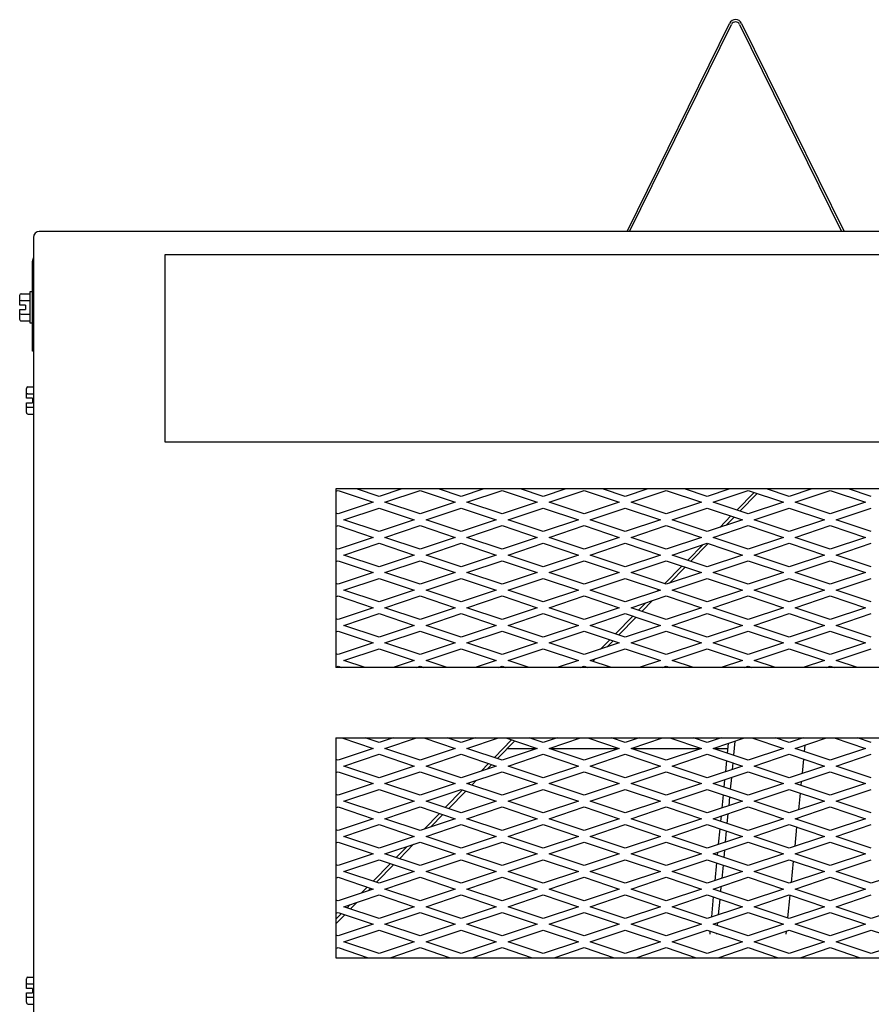
# Model space of a CAD drawing. Units: inches. Extents: x 42 to 214, y -42 to 74.
# Drawn here: x 98 to 107, y -9 to 1 of the extents above; entities that cross this region are included whole.
import ezdxf

# ---------------------------------------------------------------- set-up
doc = ezdxf.new("R2010")
doc.units = ezdxf.units.IN
doc.header["$MEASUREMENT"] = 0
for name, color, linetype in [('30161', 7, 'Continuous'), ('Default', 7, 'Continuous'), ('PL60266', 7, 'Continuous'), ('PL68766', 7, 'Continuous'), ('PL68796', 7, 'Continuous'), ('PL68803', 7, 'Continuous'), ('PL68904', 7, 'Continuous'), ('PL68910', 7, 'Continuous'), ('PL68924', 7, 'Continuous'), ('PL68944', 7, 'Continuous'), ('PL68948', 7, 'Continuous')]:
    doc.layers.add(name, color=color, linetype=linetype)

# ---------------------------------------------------------------- blocks, each defined once
blk = doc.blocks.new('SE')
at = {"layer": '30161', "color": 7, "linetype": 'Continuous'}
for p, q in [((98.03, -1.662), (98.03, -1.995)), ((98.057, -1.662), (98.03, -1.662)), ((97.921, -1.765), (97.921, -1.702)), ((97.921, -1.805), (97.921, -1.765)), ((97.936, -1.684), (98.03, -1.684)), ((97.936, -1.756), (98.03, -1.756)), ((97.936, -1.805), (97.921, -1.805)), ((97.921, -1.891), (97.921, -1.852)), ((97.921, -1.852), (97.936, -1.852)), ((97.983, -1.805), (97.936, -1.805)), ((97.936, -1.852), (97.983, -1.852)), ((97.983, -1.805), (97.983, -1.852)), ((97.921, -1.955), (97.921, -1.891)), ((97.936, -1.9), (98.03, -1.9)), ((97.936, -1.973), (98.03, -1.973)), ((98.03, -1.995), (98.057, -1.995)), ((97.994, -2.759), (97.994, -2.696)), ((98.009, -2.678), (98.067, -2.678)), ((97.994, -2.799), (97.994, -2.759)), ((98.009, -2.799), (97.994, -2.799)), ((98.009, -2.75), (98.067, -2.75)), ((98.056, -2.799), (98.009, -2.799)), ((98.056, -2.799), (98.056, -2.846)), ((97.994, -2.886), (97.994, -2.846)), ((97.994, -2.846), (98.009, -2.846)), ((97.994, -2.949), (97.994, -2.886)), ((98.009, -2.846), (98.056, -2.846)), ((98.009, -2.895), (98.067, -2.895)), ((98.009, -2.967), (98.067, -2.967)), ((97.994, -9.051), (97.994, -8.988)), ((98.009, -8.97), (98.067, -8.97)), ((97.994, -9.091), (97.994, -9.051)), ((98.009, -9.091), (97.994, -9.091)), ((98.009, -9.042), (98.067, -9.042)), ((98.056, -9.091), (98.009, -9.091)), ((98.056, -9.091), (98.056, -9.138)), ((97.994, -9.177), (97.994, -9.138)), ((97.994, -9.138), (98.009, -9.138)), ((97.994, -9.24), (97.994, -9.177)), ((98.009, -9.138), (98.056, -9.138)), ((98.009, -9.186), (98.067, -9.186)), ((98.009, -9.259), (98.067, -9.259))]:
    blk.add_line(p, q, dxfattribs=at)
for centre, major_axis, ratio, start_param, end_param in [((97.936, -1.702), (0, -0.018), 0.866025, 3.141593, 4.712389), ((97.936, -1.765), (-0.0156, 0), 0.57735, 4.712389, 6.283185), ((97.936, -1.891), (-0.0156, 0), 0.57735, 0, 1.570796), ((97.936, -1.955), (0, 0.018), 0.866025, 1.570796, 3.141593), ((98.009, -2.696), (0, -0.018), 0.866025, 3.141593, 4.712389), ((98.009, -2.759), (-0.0156, 0), 0.57735, 4.712389, 6.283185), ((98.009, -2.886), (-0.0156, 0), 0.57735, 0, 1.570796), ((98.009, -2.949), (0, 0.018), 0.866025, 1.570796, 3.141593), ((98.009, -8.988), (0, -0.018), 0.866025, 3.141593, 4.712389), ((98.009, -9.051), (-0.0156, 0), 0.57735, 4.712389, 6.283185), ((98.009, -9.177), (-0.0156, 0), 0.57735, 0, 1.570796), ((98.009, -9.24), (0, 0.018), 0.866025, 1.570796, 3.141593)]:
    blk.add_ellipse(centre, major_axis=major_axis, ratio=ratio, start_param=start_param, end_param=end_param, dxfattribs=at)
at = {"layer": 'PL60266', "color": 7, "linetype": 'Continuous'}
for p, q in [((104.399, -1.02), (105.493, 1.199)), ((104.426, -1.02), (105.515, 1.188)), ((105.599, 1.188), (106.688, -1.02)), ((105.62, 1.199), (106.715, -1.02))]:
    blk.add_line(p, q, dxfattribs=at)
for radius in [0.0709, 0.047]:
    blk.add_arc((105.557, 1.168), radius, 26.2468, 153.7532, dxfattribs=at)
at = {"layer": 'PL68766', "color": 7, "linetype": 'Continuous'}
for p, q in [((106.293, -6.566), (106.3, -6.496)), ((106.27, -6.798), (106.285, -6.646)), ((106.257, -6.929), (106.261, -6.884)), ((106.231, -7.186), (106.249, -7.009)), ((106.22, -7.291), (106.222, -7.272)), ((106.191, -7.574), (106.212, -7.372)), ((106.152, -7.962), (106.175, -7.735)), ((106.114, -8.339), (106.139, -8.098)), ((106.097, -8.513), (106.1, -8.48))]:
    blk.add_line(p, q, dxfattribs=at)
at = {"layer": 'PL68796', "color": 7, "linetype": 'Continuous'}
for p, q in [((103.123, -6.535), (103.434, -6.535)), ((103.576, -6.535), (104.309, -6.535)), ((104.451, -6.535), (105.184, -6.535)), ((105.326, -6.535), (105.472, -6.535))]:
    blk.add_line(p, q, dxfattribs=at)
at = {"layer": 'PL68803', "color": 7, "linetype": 'Continuous'}
for p, q in [((98.057, -2.172), (98.057, -1.338)), ((98.057, -2.297), (98.057, -2.172)), ((98.067, -2.297), (98.057, -2.297))]:
    blk.add_line(p, q, dxfattribs=at)
blk.add_arc((98.134, -1.338), 0.077, 149.7274, 180, dxfattribs=at)
at = {"layer": 'PL68904', "color": 7, "linetype": 'Continuous'}
for p, q in [((99.469, -1.27), (99.469, -3.264)), ((111.724, -1.27), (99.469, -1.27)), ((99.469, -3.264), (111.724, -3.264))]:
    blk.add_line(p, q, dxfattribs=at)
at = {"layer": 'PL68910', "color": 7, "linetype": 'Continuous'}
for p, q in [((143.005, -1.02), (98.13, -1.02)), ((98.067, -1.083), (98.067, -42.083)), ((101.292, -3.764), (101.292, -5.67)), ((111.474, -3.764), (101.292, -3.764)), ((111.474, -5.67), (101.292, -5.67)), ((101.292, -6.42), (101.292, -8.764)), ((101.292, -6.42), (111.474, -6.42)), ((101.292, -8.764), (111.474, -8.764))]:
    blk.add_line(p, q, dxfattribs=at)
blk.add_arc((98.13, -1.083), 0.0625, 90, 180, dxfattribs=at)
at = {"layer": 'PL68924', "color": 7, "linetype": 'Continuous'}
for p, q in [((101.755, -3.845), (101.512, -3.764)), ((101.997, -3.764), (101.755, -3.845)), ((102.63, -3.845), (102.387, -3.764)), ((102.872, -3.764), (102.63, -3.845)), ((103.505, -3.845), (103.262, -3.764)), ((103.747, -3.764), (103.505, -3.845)), ((104.38, -3.845), (104.137, -3.764)), ((104.622, -3.764), (104.38, -3.845)), ((105.255, -3.845), (105.012, -3.764)), ((105.497, -3.764), (105.255, -3.845)), ((106.13, -3.845), (105.887, -3.764)), ((106.372, -3.764), (106.13, -3.845)), ((107.005, -3.845), (106.762, -3.764)), ((101.292, -3.79), (101.317, -3.782)), ((101.317, -3.782), (101.692, -3.907)), ((101.817, -3.907), (102.192, -3.782)), ((102.192, -3.782), (102.567, -3.907)), ((102.692, -3.907), (103.067, -3.782)), ((103.067, -3.782), (103.442, -3.907)), ((103.567, -3.907), (103.942, -3.782)), ((103.942, -3.782), (104.317, -3.907)), ((104.442, -3.907), (104.817, -3.782)), ((104.817, -3.782), (105.192, -3.907)), ((105.317, -3.907), (105.692, -3.782)), ((105.692, -3.782), (106.067, -3.907)), ((106.192, -3.907), (106.567, -3.782)), ((106.567, -3.782), (106.942, -3.907)), ((101.692, -3.907), (101.317, -4.032)), ((101.38, -4.095), (101.755, -3.97)), ((101.755, -3.97), (102.13, -4.095)), ((102.192, -4.032), (101.817, -3.907)), ((102.567, -3.907), (102.192, -4.032)), ((102.255, -4.095), (102.63, -3.97)), ((102.63, -3.97), (103.005, -4.095)), ((103.067, -4.032), (102.692, -3.907)), ((103.442, -3.907), (103.067, -4.032)), ((103.13, -4.095), (103.505, -3.97)), ((103.505, -3.97), (103.88, -4.095)), ((103.942, -4.032), (103.567, -3.907)), ((104.317, -3.907), (103.942, -4.032)), ((104.005, -4.095), (104.38, -3.97)), ((104.38, -3.97), (104.755, -4.095)), ((104.817, -4.032), (104.442, -3.907)), ((105.192, -3.907), (104.817, -4.032)), ((104.88, -4.095), (105.255, -3.97)), ((105.255, -3.97), (105.63, -4.095)), ((105.692, -4.032), (105.317, -3.907)), ((106.067, -3.907), (105.692, -4.032)), ((105.755, -4.095), (106.13, -3.97)), ((106.13, -3.97), (106.505, -4.095)), ((106.567, -4.032), (106.192, -3.907)), ((106.942, -3.907), (106.567, -4.032)), ((106.63, -4.095), (107.005, -3.97)), ((101.317, -4.032), (101.292, -4.024)), ((101.755, -4.22), (101.38, -4.095)), ((102.13, -4.095), (101.755, -4.22)), ((102.63, -4.22), (102.255, -4.095)), ((103.005, -4.095), (102.63, -4.22)), ((103.505, -4.22), (103.13, -4.095)), ((103.88, -4.095), (103.505, -4.22)), ((104.38, -4.22), (104.005, -4.095)), ((104.755, -4.095), (104.38, -4.22)), ((105.255, -4.22), (104.88, -4.095)), ((105.63, -4.095), (105.255, -4.22)), ((106.13, -4.22), (105.755, -4.095)), ((106.505, -4.095), (106.13, -4.22)), ((107.005, -4.22), (106.63, -4.095)), ((101.292, -4.165), (101.317, -4.157)), ((101.317, -4.157), (101.692, -4.282)), ((101.817, -4.282), (102.192, -4.157)), ((102.192, -4.157), (102.567, -4.282)), ((102.692, -4.282), (103.067, -4.157)), ((103.067, -4.157), (103.442, -4.282)), ((103.567, -4.282), (103.942, -4.157)), ((103.942, -4.157), (104.317, -4.282)), ((104.442, -4.282), (104.817, -4.157)), ((104.817, -4.157), (105.192, -4.282)), ((105.317, -4.282), (105.692, -4.157)), ((105.692, -4.157), (106.067, -4.282)), ((106.192, -4.282), (106.567, -4.157)), ((106.567, -4.157), (106.942, -4.282)), ((101.692, -4.282), (101.317, -4.407)), ((102.192, -4.407), (101.817, -4.282)), ((102.567, -4.282), (102.192, -4.407)), ((103.067, -4.407), (102.692, -4.282)), ((103.442, -4.282), (103.067, -4.407)), ((103.942, -4.407), (103.567, -4.282)), ((104.317, -4.282), (103.942, -4.407)), ((104.817, -4.407), (104.442, -4.282)), ((105.192, -4.282), (104.817, -4.407)), ((105.692, -4.407), (105.317, -4.282)), ((106.067, -4.282), (105.692, -4.407)), ((106.567, -4.407), (106.192, -4.282)), ((106.942, -4.282), (106.567, -4.407)), ((101.317, -4.407), (101.292, -4.399)), ((101.38, -4.47), (101.755, -4.345)), ((101.755, -4.345), (102.13, -4.47)), ((102.255, -4.47), (102.63, -4.345)), ((102.63, -4.345), (103.005, -4.47)), ((103.13, -4.47), (103.505, -4.345)), ((103.505, -4.345), (103.88, -4.47)), ((104.005, -4.47), (104.38, -4.345)), ((104.38, -4.345), (104.755, -4.47)), ((104.88, -4.47), (105.255, -4.345)), ((105.255, -4.345), (105.63, -4.47)), ((105.755, -4.47), (106.13, -4.345)), ((106.13, -4.345), (106.505, -4.47)), ((106.63, -4.47), (107.005, -4.345)), ((101.755, -4.595), (101.38, -4.47)), ((102.13, -4.47), (101.755, -4.595)), ((102.63, -4.595), (102.255, -4.47)), ((103.005, -4.47), (102.63, -4.595)), ((103.505, -4.595), (103.13, -4.47)), ((103.88, -4.47), (103.505, -4.595)), ((104.38, -4.595), (104.005, -4.47)), ((104.755, -4.47), (104.38, -4.595)), ((105.255, -4.595), (104.88, -4.47)), ((105.63, -4.47), (105.255, -4.595)), ((106.13, -4.595), (105.755, -4.47)), ((106.505, -4.47), (106.13, -4.595)), ((107.005, -4.595), (106.63, -4.47)), ((101.292, -4.54), (101.317, -4.532)), ((101.317, -4.532), (101.692, -4.657)), ((101.817, -4.657), (102.192, -4.532)), ((102.192, -4.532), (102.567, -4.657)), ((102.692, -4.657), (103.067, -4.532)), ((103.067, -4.532), (103.442, -4.657)), ((103.567, -4.657), (103.942, -4.532)), ((103.942, -4.532), (104.317, -4.657)), ((104.442, -4.657), (104.817, -4.532)), ((104.817, -4.532), (105.192, -4.657)), ((105.317, -4.657), (105.692, -4.532)), ((105.692, -4.532), (106.067, -4.657)), ((106.192, -4.657), (106.567, -4.532)), ((106.567, -4.532), (106.942, -4.657)), ((101.692, -4.657), (101.317, -4.782)), ((101.38, -4.845), (101.755, -4.72)), ((101.755, -4.72), (102.13, -4.845)), ((102.192, -4.782), (101.817, -4.657)), ((102.567, -4.657), (102.192, -4.782)), ((102.255, -4.845), (102.63, -4.72)), ((102.63, -4.72), (103.005, -4.845)), ((103.067, -4.782), (102.692, -4.657)), ((103.442, -4.657), (103.067, -4.782)), ((103.13, -4.845), (103.505, -4.72)), ((103.505, -4.72), (103.88, -4.845)), ((103.942, -4.782), (103.567, -4.657)), ((104.317, -4.657), (103.942, -4.782)), ((104.005, -4.845), (104.38, -4.72)), ((104.38, -4.72), (104.755, -4.845)), ((104.817, -4.782), (104.442, -4.657)), ((105.192, -4.657), (104.817, -4.782)), ((104.88, -4.845), (105.255, -4.72)), ((105.255, -4.72), (105.63, -4.845)), ((105.692, -4.782), (105.317, -4.657)), ((106.067, -4.657), (105.692, -4.782)), ((105.755, -4.845), (106.13, -4.72)), ((106.13, -4.72), (106.505, -4.845)), ((106.567, -4.782), (106.192, -4.657)), ((106.942, -4.657), (106.567, -4.782)), ((106.63, -4.845), (107.005, -4.72)), ((101.317, -4.782), (101.292, -4.774)), ((101.292, -4.915), (101.317, -4.907)), ((101.317, -4.907), (101.692, -5.032)), ((101.755, -4.97), (101.38, -4.845)), ((102.13, -4.845), (101.755, -4.97)), ((101.817, -5.032), (102.192, -4.907)), ((102.192, -4.907), (102.567, -5.032)), ((102.63, -4.97), (102.255, -4.845)), ((103.005, -4.845), (102.63, -4.97)), ((102.692, -5.032), (103.067, -4.907)), ((103.067, -4.907), (103.442, -5.032)), ((103.505, -4.97), (103.13, -4.845)), ((103.88, -4.845), (103.505, -4.97)), ((103.567, -5.032), (103.942, -4.907)), ((103.942, -4.907), (104.317, -5.032)), ((104.38, -4.97), (104.005, -4.845)), ((104.755, -4.845), (104.38, -4.97)), ((104.442, -5.032), (104.817, -4.907)), ((104.817, -4.907), (105.192, -5.032)), ((105.255, -4.97), (104.88, -4.845)), ((105.63, -4.845), (105.255, -4.97)), ((105.317, -5.032), (105.692, -4.907)), ((105.692, -4.907), (106.067, -5.032)), ((106.13, -4.97), (105.755, -4.845)), ((106.505, -4.845), (106.13, -4.97)), ((106.192, -5.032), (106.567, -4.907)), ((106.567, -4.907), (106.942, -5.032)), ((107.005, -4.97), (106.63, -4.845)), ((101.692, -5.032), (101.317, -5.157)), ((102.192, -5.157), (101.817, -5.032)), ((102.567, -5.032), (102.192, -5.157)), ((103.067, -5.157), (102.692, -5.032)), ((103.442, -5.032), (103.067, -5.157)), ((103.942, -5.157), (103.567, -5.032)), ((104.317, -5.032), (103.942, -5.157)), ((104.817, -5.157), (104.442, -5.032)), ((105.192, -5.032), (104.817, -5.157)), ((105.692, -5.157), (105.317, -5.032)), ((106.067, -5.032), (105.692, -5.157)), ((106.567, -5.157), (106.192, -5.032)), ((106.942, -5.032), (106.567, -5.157)), ((101.38, -5.22), (101.755, -5.095)), ((101.755, -5.095), (102.13, -5.22)), ((102.255, -5.22), (102.63, -5.095)), ((102.63, -5.095), (103.005, -5.22)), ((103.13, -5.22), (103.505, -5.095)), ((103.505, -5.095), (103.88, -5.22)), ((104.005, -5.22), (104.38, -5.095)), ((104.38, -5.095), (104.755, -5.22)), ((104.88, -5.22), (105.255, -5.095)), ((105.255, -5.095), (105.63, -5.22)), ((105.755, -5.22), (106.13, -5.095)), ((106.13, -5.095), (106.505, -5.22)), ((106.63, -5.22), (107.005, -5.095)), ((101.317, -5.157), (101.292, -5.149)), ((101.755, -5.345), (101.38, -5.22)), ((102.13, -5.22), (101.755, -5.345)), ((102.63, -5.345), (102.255, -5.22)), ((103.005, -5.22), (102.63, -5.345)), ((103.505, -5.345), (103.13, -5.22)), ((103.88, -5.22), (103.505, -5.345)), ((104.38, -5.345), (104.005, -5.22)), ((104.755, -5.22), (104.38, -5.345)), ((105.255, -5.345), (104.88, -5.22)), ((105.63, -5.22), (105.255, -5.345)), ((106.13, -5.345), (105.755, -5.22)), ((106.505, -5.22), (106.13, -5.345)), ((107.005, -5.345), (106.63, -5.22)), ((101.292, -5.29), (101.317, -5.282)), ((101.317, -5.282), (101.692, -5.407)), ((101.817, -5.407), (102.192, -5.282)), ((102.192, -5.282), (102.567, -5.407)), ((102.692, -5.407), (103.067, -5.282)), ((103.067, -5.282), (103.442, -5.407)), ((103.567, -5.407), (103.942, -5.282)), ((103.942, -5.282), (104.317, -5.407)), ((104.442, -5.407), (104.817, -5.282)), ((104.817, -5.282), (105.192, -5.407)), ((105.317, -5.407), (105.692, -5.282)), ((105.692, -5.282), (106.067, -5.407)), ((106.192, -5.407), (106.567, -5.282)), ((106.567, -5.282), (106.942, -5.407)), ((101.692, -5.407), (101.317, -5.532)), ((102.192, -5.532), (101.817, -5.407)), ((102.567, -5.407), (102.192, -5.532)), ((103.067, -5.532), (102.692, -5.407)), ((103.442, -5.407), (103.067, -5.532)), ((103.942, -5.532), (103.567, -5.407)), ((104.317, -5.407), (103.942, -5.532)), ((104.817, -5.532), (104.442, -5.407)), ((105.192, -5.407), (104.817, -5.532)), ((105.692, -5.532), (105.317, -5.407)), ((106.067, -5.407), (105.692, -5.532)), ((106.567, -5.532), (106.192, -5.407)), ((106.942, -5.407), (106.567, -5.532)), ((101.317, -5.532), (101.292, -5.524)), ((101.38, -5.595), (101.755, -5.47)), ((101.755, -5.47), (102.13, -5.595)), ((102.255, -5.595), (102.63, -5.47)), ((102.63, -5.47), (103.005, -5.595)), ((103.13, -5.595), (103.505, -5.47)), ((103.505, -5.47), (103.88, -5.595)), ((104.005, -5.595), (104.38, -5.47)), ((104.38, -5.47), (104.755, -5.595)), ((104.88, -5.595), (105.255, -5.47)), ((105.255, -5.47), (105.63, -5.595)), ((105.755, -5.595), (106.13, -5.47)), ((106.13, -5.47), (106.505, -5.595)), ((106.63, -5.595), (107.005, -5.47)), ((101.292, -5.665), (101.317, -5.657)), ((101.317, -5.657), (101.357, -5.67)), ((101.607, -5.67), (101.38, -5.595)), ((102.13, -5.595), (101.903, -5.67)), ((102.153, -5.67), (102.192, -5.657)), ((102.192, -5.657), (102.232, -5.67)), ((102.482, -5.67), (102.255, -5.595)), ((103.005, -5.595), (102.778, -5.67)), ((103.028, -5.67), (103.067, -5.657)), ((103.067, -5.657), (103.107, -5.67)), ((103.357, -5.67), (103.13, -5.595)), ((103.88, -5.595), (103.653, -5.67)), ((103.903, -5.67), (103.942, -5.657)), ((103.942, -5.657), (103.982, -5.67)), ((104.232, -5.67), (104.005, -5.595)), ((104.755, -5.595), (104.528, -5.67)), ((104.778, -5.67), (104.817, -5.657)), ((104.817, -5.657), (104.857, -5.67)), ((105.107, -5.67), (104.88, -5.595)), ((105.63, -5.595), (105.403, -5.67)), ((105.653, -5.67), (105.692, -5.657)), ((105.692, -5.657), (105.732, -5.67)), ((105.982, -5.67), (105.755, -5.595)), ((106.505, -5.595), (106.278, -5.67)), ((106.528, -5.67), (106.567, -5.657)), ((106.567, -5.657), (106.607, -5.67)), ((106.857, -5.67), (106.63, -5.595)), ((101.357, -6.42), (101.692, -6.532)), ((101.755, -6.47), (101.607, -6.42)), ((101.903, -6.42), (101.755, -6.47)), ((101.817, -6.532), (102.153, -6.42)), ((102.232, -6.42), (102.567, -6.532)), ((102.63, -6.47), (102.482, -6.42)), ((102.778, -6.42), (102.63, -6.47)), ((102.692, -6.532), (103.028, -6.42)), ((103.107, -6.42), (103.442, -6.532)), ((103.505, -6.47), (103.357, -6.42)), ((103.653, -6.42), (103.505, -6.47)), ((103.567, -6.532), (103.903, -6.42)), ((103.982, -6.42), (104.317, -6.532)), ((104.38, -6.47), (104.232, -6.42)), ((104.528, -6.42), (104.38, -6.47)), ((104.442, -6.532), (104.778, -6.42)), ((104.857, -6.42), (105.192, -6.532)), ((105.255, -6.47), (105.107, -6.42)), ((105.403, -6.42), (105.255, -6.47)), ((105.317, -6.532), (105.653, -6.42)), ((105.732, -6.42), (106.067, -6.532)), ((106.13, -6.47), (105.982, -6.42)), ((106.278, -6.42), (106.13, -6.47)), ((106.192, -6.532), (106.528, -6.42)), ((106.607, -6.42), (106.942, -6.532)), ((107.005, -6.47), (106.857, -6.42)), ((101.692, -6.532), (101.317, -6.657)), ((101.38, -6.72), (101.755, -6.595)), ((101.755, -6.595), (102.13, -6.72)), ((102.192, -6.657), (101.817, -6.532)), ((102.567, -6.532), (102.192, -6.657)), ((102.255, -6.72), (102.63, -6.595)), ((102.63, -6.595), (103.005, -6.72)), ((103.067, -6.657), (102.692, -6.532)), ((103.442, -6.532), (103.067, -6.657)), ((103.13, -6.72), (103.505, -6.595)), ((103.505, -6.595), (103.88, -6.72)), ((103.942, -6.657), (103.567, -6.532)), ((104.317, -6.532), (103.942, -6.657)), ((104.005, -6.72), (104.38, -6.595)), ((104.38, -6.595), (104.755, -6.72)), ((104.817, -6.657), (104.442, -6.532)), ((105.192, -6.532), (104.817, -6.657)), ((104.88, -6.72), (105.255, -6.595)), ((105.255, -6.595), (105.63, -6.72)), ((105.692, -6.657), (105.317, -6.532)), ((106.067, -6.532), (105.692, -6.657)), ((105.755, -6.72), (106.13, -6.595)), ((106.13, -6.595), (106.505, -6.72)), ((106.567, -6.657), (106.192, -6.532)), ((106.942, -6.532), (106.567, -6.657)), ((106.63, -6.72), (107.005, -6.595)), ((101.317, -6.657), (101.292, -6.649)), ((101.755, -6.845), (101.38, -6.72)), ((102.13, -6.72), (101.755, -6.845)), ((102.63, -6.845), (102.255, -6.72)), ((103.005, -6.72), (102.63, -6.845)), ((103.505, -6.845), (103.13, -6.72)), ((103.88, -6.72), (103.505, -6.845)), ((104.38, -6.845), (104.005, -6.72)), ((104.755, -6.72), (104.38, -6.845)), ((105.255, -6.845), (104.88, -6.72)), ((105.63, -6.72), (105.255, -6.845)), ((106.13, -6.845), (105.755, -6.72)), ((106.505, -6.72), (106.13, -6.845)), ((107.005, -6.845), (106.63, -6.72)), ((101.292, -6.79), (101.317, -6.782)), ((101.317, -6.782), (101.692, -6.907)), ((101.817, -6.907), (102.192, -6.782)), ((102.192, -6.782), (102.567, -6.907)), ((102.692, -6.907), (103.067, -6.782)), ((103.067, -6.782), (103.442, -6.907)), ((103.567, -6.907), (103.942, -6.782)), ((103.942, -6.782), (104.317, -6.907)), ((104.442, -6.907), (104.817, -6.782)), ((104.817, -6.782), (105.192, -6.907)), ((105.317, -6.907), (105.692, -6.782)), ((105.692, -6.782), (106.067, -6.907)), ((106.192, -6.907), (106.567, -6.782)), ((106.567, -6.782), (106.942, -6.907)), ((101.692, -6.907), (101.317, -7.032)), ((102.192, -7.032), (101.817, -6.907)), ((102.567, -6.907), (102.192, -7.032)), ((103.067, -7.032), (102.692, -6.907)), ((103.442, -6.907), (103.067, -7.032)), ((103.942, -7.032), (103.567, -6.907)), ((104.317, -6.907), (103.942, -7.032)), ((104.817, -7.032), (104.442, -6.907)), ((105.192, -6.907), (104.817, -7.032)), ((105.692, -7.032), (105.317, -6.907)), ((106.067, -6.907), (105.692, -7.032)), ((106.567, -7.032), (106.192, -6.907)), ((106.942, -6.907), (106.567, -7.032)), ((101.317, -7.032), (101.292, -7.024)), ((101.38, -7.095), (101.755, -6.97)), ((101.755, -6.97), (102.13, -7.095)), ((102.255, -7.095), (102.63, -6.97)), ((102.63, -6.97), (103.005, -7.095)), ((103.13, -7.095), (103.505, -6.97)), ((103.505, -6.97), (103.88, -7.095)), ((104.005, -7.095), (104.38, -6.97)), ((104.38, -6.97), (104.755, -7.095)), ((104.88, -7.095), (105.255, -6.97)), ((105.255, -6.97), (105.63, -7.095)), ((105.755, -7.095), (106.13, -6.97)), ((106.13, -6.97), (106.505, -7.095)), ((106.63, -7.095), (107.005, -6.97)), ((101.755, -7.22), (101.38, -7.095)), ((102.13, -7.095), (101.755, -7.22)), ((102.63, -7.22), (102.255, -7.095)), ((103.005, -7.095), (102.63, -7.22)), ((103.505, -7.22), (103.13, -7.095)), ((103.88, -7.095), (103.505, -7.22)), ((104.38, -7.22), (104.005, -7.095)), ((104.755, -7.095), (104.38, -7.22)), ((105.255, -7.22), (104.88, -7.095)), ((105.63, -7.095), (105.255, -7.22)), ((106.13, -7.22), (105.755, -7.095)), ((106.505, -7.095), (106.13, -7.22)), ((107.005, -7.22), (106.63, -7.095)), ((101.292, -7.165), (101.317, -7.157)), ((101.317, -7.157), (101.692, -7.282)), ((101.817, -7.282), (102.192, -7.157)), ((102.192, -7.157), (102.567, -7.282)), ((102.692, -7.282), (103.067, -7.157)), ((103.067, -7.157), (103.442, -7.282)), ((103.567, -7.282), (103.942, -7.157)), ((103.942, -7.157), (104.317, -7.282)), ((104.442, -7.282), (104.817, -7.157)), ((104.817, -7.157), (105.192, -7.282)), ((105.317, -7.282), (105.692, -7.157)), ((105.692, -7.157), (106.067, -7.282)), ((106.192, -7.282), (106.567, -7.157)), ((106.567, -7.157), (106.942, -7.282)), ((101.692, -7.282), (101.317, -7.407)), ((101.38, -7.47), (101.755, -7.345)), ((101.755, -7.345), (102.13, -7.47)), ((102.192, -7.407), (101.817, -7.282)), ((102.567, -7.282), (102.192, -7.407)), ((102.255, -7.47), (102.63, -7.345)), ((102.63, -7.345), (103.005, -7.47)), ((103.067, -7.407), (102.692, -7.282)), ((103.442, -7.282), (103.067, -7.407)), ((103.13, -7.47), (103.505, -7.345)), ((103.505, -7.345), (103.88, -7.47)), ((103.942, -7.407), (103.567, -7.282)), ((104.317, -7.282), (103.942, -7.407)), ((104.005, -7.47), (104.38, -7.345)), ((104.38, -7.345), (104.755, -7.47)), ((104.817, -7.407), (104.442, -7.282)), ((105.192, -7.282), (104.817, -7.407)), ((104.88, -7.47), (105.255, -7.345)), ((105.255, -7.345), (105.63, -7.47)), ((105.692, -7.407), (105.317, -7.282)), ((106.067, -7.282), (105.692, -7.407)), ((105.755, -7.47), (106.13, -7.345)), ((106.13, -7.345), (106.505, -7.47)), ((106.567, -7.407), (106.192, -7.282)), ((106.942, -7.282), (106.567, -7.407)), ((106.63, -7.47), (107.005, -7.345)), ((101.317, -7.407), (101.292, -7.399)), ((101.292, -7.54), (101.317, -7.532)), ((101.317, -7.532), (101.692, -7.657)), ((101.755, -7.595), (101.38, -7.47)), ((102.13, -7.47), (101.755, -7.595)), ((101.817, -7.657), (102.192, -7.532)), ((102.192, -7.532), (102.567, -7.657)), ((102.63, -7.595), (102.255, -7.47)), ((103.005, -7.47), (102.63, -7.595)), ((102.692, -7.657), (103.067, -7.532)), ((103.067, -7.532), (103.442, -7.657)), ((103.505, -7.595), (103.13, -7.47)), ((103.88, -7.47), (103.505, -7.595)), ((103.567, -7.657), (103.942, -7.532)), ((103.942, -7.532), (104.317, -7.657)), ((104.38, -7.595), (104.005, -7.47)), ((104.755, -7.47), (104.38, -7.595)), ((104.442, -7.657), (104.817, -7.532)), ((104.817, -7.532), (105.192, -7.657)), ((105.255, -7.595), (104.88, -7.47)), ((105.63, -7.47), (105.255, -7.595)), ((105.317, -7.657), (105.692, -7.532)), ((105.692, -7.532), (106.067, -7.657)), ((106.13, -7.595), (105.755, -7.47)), ((106.505, -7.47), (106.13, -7.595)), ((106.192, -7.657), (106.567, -7.532)), ((106.567, -7.532), (106.942, -7.657)), ((107.005, -7.595), (106.63, -7.47)), ((101.692, -7.657), (101.317, -7.782)), ((102.192, -7.782), (101.817, -7.657)), ((102.567, -7.657), (102.192, -7.782)), ((103.067, -7.782), (102.692, -7.657)), ((103.442, -7.657), (103.067, -7.782)), ((103.942, -7.782), (103.567, -7.657)), ((104.317, -7.657), (103.942, -7.782)), ((104.817, -7.782), (104.442, -7.657)), ((105.192, -7.657), (104.817, -7.782)), ((105.692, -7.782), (105.317, -7.657)), ((106.067, -7.657), (105.692, -7.782)), ((106.567, -7.782), (106.192, -7.657)), ((106.942, -7.657), (106.567, -7.782)), ((101.38, -7.845), (101.755, -7.72)), ((101.755, -7.72), (102.13, -7.845)), ((102.255, -7.845), (102.63, -7.72)), ((102.63, -7.72), (103.005, -7.845)), ((103.13, -7.845), (103.505, -7.72)), ((103.505, -7.72), (103.88, -7.845)), ((104.005, -7.845), (104.38, -7.72)), ((104.38, -7.72), (104.755, -7.845)), ((104.88, -7.845), (105.255, -7.72)), ((105.255, -7.72), (105.63, -7.845)), ((105.755, -7.845), (106.13, -7.72)), ((106.13, -7.72), (106.505, -7.845)), ((106.63, -7.845), (107.005, -7.72)), ((101.317, -7.782), (101.292, -7.774)), ((101.755, -7.97), (101.38, -7.845)), ((102.13, -7.845), (101.755, -7.97)), ((102.63, -7.97), (102.255, -7.845)), ((103.005, -7.845), (102.63, -7.97)), ((103.505, -7.97), (103.13, -7.845)), ((103.88, -7.845), (103.505, -7.97)), ((104.38, -7.97), (104.005, -7.845)), ((104.755, -7.845), (104.38, -7.97)), ((105.255, -7.97), (104.88, -7.845)), ((105.63, -7.845), (105.255, -7.97)), ((106.13, -7.97), (105.755, -7.845)), ((106.505, -7.845), (106.13, -7.97)), ((107.005, -7.97), (106.63, -7.845)), ((107.38, -7.845), (107.005, -7.97)), ((101.292, -7.915), (101.317, -7.907)), ((101.317, -7.907), (101.692, -8.032)), ((101.817, -8.032), (102.192, -7.907)), ((102.192, -7.907), (102.567, -8.032)), ((102.692, -8.032), (103.067, -7.907)), ((103.067, -7.907), (103.442, -8.032)), ((103.567, -8.032), (103.942, -7.907)), ((103.942, -7.907), (104.317, -8.032)), ((104.442, -8.032), (104.817, -7.907)), ((104.817, -7.907), (105.192, -8.032)), ((105.317, -8.032), (105.692, -7.907)), ((105.692, -7.907), (106.067, -8.032)), ((106.192, -8.032), (106.567, -7.907)), ((106.567, -7.907), (106.942, -8.032)), ((101.692, -8.032), (101.317, -8.157)), ((102.192, -8.157), (101.817, -8.032)), ((102.567, -8.032), (102.192, -8.157)), ((103.067, -8.157), (102.692, -8.032)), ((103.442, -8.032), (103.067, -8.157)), ((103.942, -8.157), (103.567, -8.032)), ((104.317, -8.032), (103.942, -8.157)), ((104.817, -8.157), (104.442, -8.032)), ((105.192, -8.032), (104.817, -8.157)), ((105.692, -8.157), (105.317, -8.032)), ((106.067, -8.032), (105.692, -8.157)), ((106.567, -8.157), (106.192, -8.032)), ((106.942, -8.032), (106.567, -8.157)), ((101.317, -8.157), (101.292, -8.149)), ((101.38, -8.22), (101.755, -8.095)), ((101.755, -8.095), (102.13, -8.22)), ((102.255, -8.22), (102.63, -8.095)), ((102.63, -8.095), (103.005, -8.22)), ((103.13, -8.22), (103.505, -8.095)), ((103.505, -8.095), (103.88, -8.22)), ((104.005, -8.22), (104.38, -8.095)), ((104.38, -8.095), (104.755, -8.22)), ((104.88, -8.22), (105.255, -8.095)), ((105.255, -8.095), (105.63, -8.22)), ((105.755, -8.22), (106.13, -8.095)), ((106.13, -8.095), (106.505, -8.22)), ((106.63, -8.22), (107.005, -8.095)), ((101.292, -8.29), (101.317, -8.282)), ((101.317, -8.282), (101.692, -8.407)), ((101.755, -8.345), (101.38, -8.22)), ((102.13, -8.22), (101.755, -8.345)), ((101.817, -8.407), (102.192, -8.282)), ((102.192, -8.282), (102.567, -8.407)), ((102.63, -8.345), (102.255, -8.22)), ((103.005, -8.22), (102.63, -8.345)), ((102.692, -8.407), (103.067, -8.282)), ((103.067, -8.282), (103.442, -8.407)), ((103.505, -8.345), (103.13, -8.22)), ((103.88, -8.22), (103.505, -8.345)), ((103.567, -8.407), (103.942, -8.282)), ((103.942, -8.282), (104.317, -8.407)), ((104.38, -8.345), (104.005, -8.22)), ((104.755, -8.22), (104.38, -8.345)), ((104.442, -8.407), (104.817, -8.282)), ((104.817, -8.282), (105.192, -8.407)), ((105.255, -8.345), (104.88, -8.22)), ((105.63, -8.22), (105.255, -8.345)), ((105.317, -8.407), (105.692, -8.282)), ((105.692, -8.282), (106.067, -8.407)), ((106.13, -8.345), (105.755, -8.22)), ((106.505, -8.22), (106.13, -8.345)), ((106.192, -8.407), (106.567, -8.282)), ((106.567, -8.282), (106.942, -8.407)), ((107.005, -8.345), (106.63, -8.22)), ((107.38, -8.22), (107.005, -8.345)), ((101.692, -8.407), (101.317, -8.532)), ((101.38, -8.595), (101.755, -8.47)), ((101.755, -8.47), (102.13, -8.595)), ((102.192, -8.532), (101.817, -8.407)), ((102.567, -8.407), (102.192, -8.532)), ((102.255, -8.595), (102.63, -8.47)), ((102.63, -8.47), (103.005, -8.595)), ((103.067, -8.532), (102.692, -8.407)), ((103.442, -8.407), (103.067, -8.532)), ((103.13, -8.595), (103.505, -8.47)), ((103.505, -8.47), (103.88, -8.595)), ((103.942, -8.532), (103.567, -8.407)), ((104.317, -8.407), (103.942, -8.532)), ((104.005, -8.595), (104.38, -8.47)), ((104.38, -8.47), (104.755, -8.595)), ((104.817, -8.532), (104.442, -8.407)), ((105.192, -8.407), (104.817, -8.532)), ((104.88, -8.595), (105.255, -8.47)), ((105.255, -8.47), (105.63, -8.595)), ((105.692, -8.532), (105.317, -8.407)), ((106.067, -8.407), (105.692, -8.532)), ((105.755, -8.595), (106.13, -8.47)), ((106.13, -8.47), (106.505, -8.595)), ((106.567, -8.532), (106.192, -8.407)), ((106.942, -8.407), (106.567, -8.532)), ((106.63, -8.595), (107.005, -8.47)), ((107.005, -8.47), (107.38, -8.595)), ((101.317, -8.532), (101.292, -8.524)), ((101.755, -8.72), (101.38, -8.595)), ((102.13, -8.595), (101.755, -8.72)), ((102.63, -8.72), (102.255, -8.595)), ((103.005, -8.595), (102.63, -8.72)), ((103.505, -8.72), (103.13, -8.595)), ((103.88, -8.595), (103.505, -8.72)), ((104.38, -8.72), (104.005, -8.595)), ((104.755, -8.595), (104.38, -8.72)), ((105.255, -8.72), (104.88, -8.595)), ((105.63, -8.595), (105.255, -8.72)), ((106.13, -8.72), (105.755, -8.595)), ((106.505, -8.595), (106.13, -8.72)), ((107.005, -8.72), (106.63, -8.595)), ((107.38, -8.595), (107.005, -8.72)), ((101.292, -8.665), (101.317, -8.657)), ((101.317, -8.657), (101.637, -8.764)), ((101.872, -8.764), (102.192, -8.657)), ((102.192, -8.657), (102.512, -8.764)), ((102.747, -8.764), (103.067, -8.657)), ((103.067, -8.657), (103.387, -8.764)), ((103.622, -8.764), (103.942, -8.657)), ((103.942, -8.657), (104.262, -8.764)), ((104.497, -8.764), (104.817, -8.657)), ((104.817, -8.657), (105.137, -8.764)), ((105.372, -8.764), (105.692, -8.657)), ((105.692, -8.657), (106.012, -8.764)), ((106.247, -8.764), (106.567, -8.657)), ((106.567, -8.657), (106.887, -8.764))]:
    blk.add_line(p, q, dxfattribs=at)
at = {"layer": 'PL68944', "color": 7, "linetype": 'Continuous'}
for p, q in [((105.477, -6.479), (105.467, -6.582)), ((105.55, -6.455), (105.536, -6.605)), ((105.459, -6.663), (105.448, -6.78)), ((105.528, -6.686), (105.521, -6.756)), ((105.44, -6.866), (105.432, -6.945)), ((105.513, -6.842), (105.501, -6.968)), ((105.424, -7.026), (105.411, -7.168)), ((105.493, -7.049), (105.484, -7.143)), ((105.475, -7.23), (105.465, -7.332)), ((105.402, -7.254), (105.397, -7.309)), ((105.389, -7.389), (105.373, -7.555)), ((105.458, -7.412), (105.446, -7.531)), ((105.365, -7.641), (105.362, -7.672)), ((105.438, -7.617), (105.43, -7.695)), ((105.354, -7.753), (105.336, -7.943)), ((105.423, -7.776), (105.409, -7.918)), ((105.328, -8.029), (105.327, -8.035)), ((105.401, -8.004), (105.395, -8.058)), ((105.319, -8.116), (105.299, -8.33)), ((105.388, -8.139), (105.371, -8.306)), ((105.363, -8.392), (105.36, -8.421)), ((105.284, -8.479), (105.281, -8.513)), ((105.353, -8.502), (105.352, -8.513))]:
    blk.add_line(p, q, dxfattribs=at)
at = {"layer": 'PL68948', "color": 7, "linetype": 'Continuous'}
for p, q in [((105.569, -3.991), (105.754, -3.803)), ((105.604, -4.003), (105.789, -3.814)), ((105.388, -4.175), (105.507, -4.054)), ((105.458, -4.152), (105.543, -4.066)), ((105.327, -4.285), (105.337, -4.276)), ((105.046, -4.525), (105.207, -4.361)), ((105.081, -4.537), (105.266, -4.348)), ((104.799, -4.776), (104.984, -4.588)), ((104.852, -4.771), (105.02, -4.6)), ((104.721, -4.856), (104.738, -4.839)), ((104.522, -5.059), (104.6, -4.98)), ((104.558, -5.071), (104.67, -4.956)), ((104.276, -5.31), (104.461, -5.122)), ((104.312, -5.322), (104.496, -5.133)), ((104.115, -5.475), (104.215, -5.373)), ((104.185, -5.451), (104.25, -5.385)), ((103.923, -5.67), (103.933, -5.66)), ((103.97, -5.67), (103.973, -5.667)), ((104.035, -5.605), (104.064, -5.575)), ((102.984, -6.629), (103.168, -6.441)), ((103.019, -6.641), (103.204, -6.453)), ((102.842, -6.774), (102.922, -6.692)), ((102.911, -6.751), (102.957, -6.704)), ((102.707, -6.912), (102.72, -6.898)), ((102.742, -6.924), (102.79, -6.875)), ((102.46, -7.163), (102.645, -6.975)), ((102.496, -7.175), (102.68, -6.987)), ((102.235, -7.393), (102.399, -7.226)), ((102.305, -7.37), (102.434, -7.238)), ((101.973, -7.709), (102.123, -7.555)), ((101.937, -7.697), (102.053, -7.579)), ((101.691, -7.948), (101.876, -7.76)), ((101.726, -7.96), (101.911, -7.772)), ((101.568, -8.074), (101.629, -8.011)), ((101.638, -8.05), (101.665, -8.023)), ((101.449, -8.243), (101.517, -8.174)), ((101.292, -8.355), (101.352, -8.294)), ((101.414, -8.231), (101.447, -8.197)), ((101.292, -8.403), (101.388, -8.306))]:
    blk.add_line(p, q, dxfattribs=at)

msp = doc.modelspace()

# ---------------------------------------------------------------- block references
at = {"layer": 'Default'}
msp.add_blockref('SE', (0, 0), dxfattribs=at)

doc.saveas('drawing.dxf')
